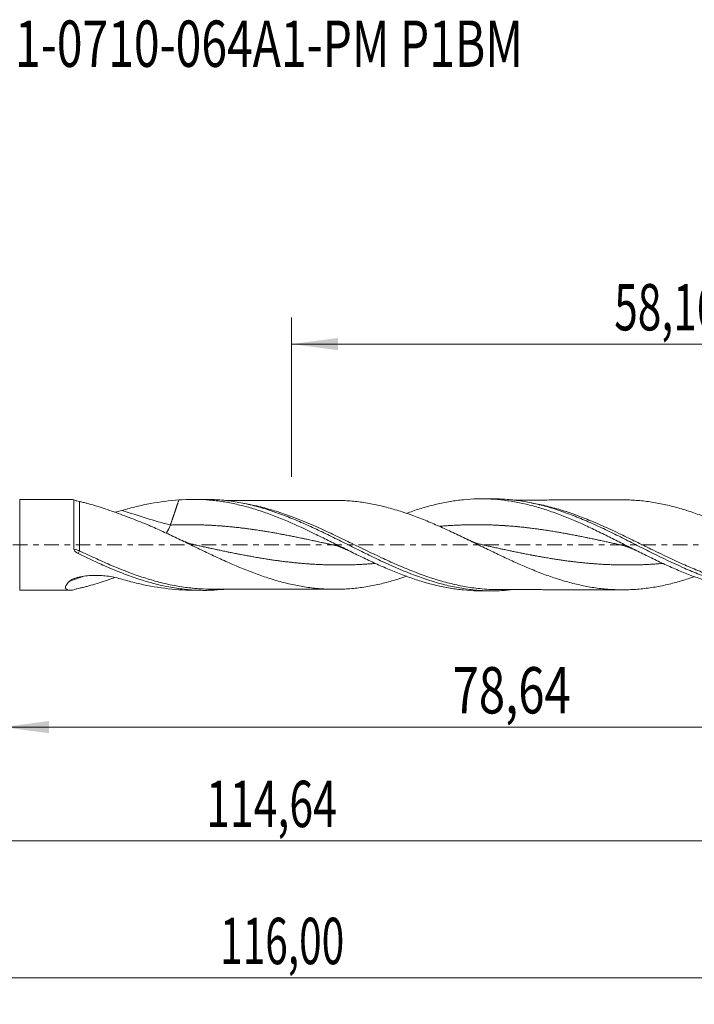
# Model space of a CAD drawing. Units: millimetres. Extents: x -51 to 97, y -35 to 40.
# Drawn here: x 1 to 52, y -35 to 40 of the extents above; entities that cross this region are included whole.
import ezdxf

# ---------------------------------------------------------------- set-up
doc = ezdxf.new("R2010")
doc.units = ezdxf.units.MM
doc.linetypes.add('CENTER', pattern=[47.5, 22, -8.5, 8.5, -8.5])
for name, color, linetype in [('1', 4, 'Continuous'), ('2', 7, 'Continuous'), ('SK2', 7, 'Continuous'), ('SK4', 2, 'CENTER'), ('SK6', 5, 'Continuous')]:
    doc.layers.add(name, color=color, linetype=linetype)
doc.styles.add('iso_b_vert', font='simplex.shx')
doc.dimstyles.get("Standard").update_dxf_attribs({"dimtxt": 0.18, "dimasz": 0.18, "dimexe": 0.18, "dimexo": 0.0625, "dimgap": 0.09, "dimtad": 1, "dimzin": 0, "dimdsep": 52, "dimtxsty": 'Standard', "dimcen": 0.09, "dimadec": 0, "dimazin": 0, "dimtfac": 1, "dimtdec": 4, "dimtofl": 0, "dimtmove": 0, "dimatfit": 3, "dimfxl": 1, "dimtolj": 1, "dimtzin": 0, "dimarcsym": 0})

# ---------------------------------------------------------------- blocks, each defined once
blk = doc.blocks.new('_U0')
at = {"layer": '2', "lineweight": 13}
for p, q in [((0, -1.5875), (0, -15.763398)), ((78.6414, -5.1375), (78.6414, -15.763398)), ((0, -13.763398), (78.6414, -13.763398))]:
    blk.add_line(p, q, dxfattribs=at)
at = {"layer": '2', "lineweight": 18}
for points in [[(0, -13.763398), (3.499998, -13.302615), (3.500002, -14.224182)], [(78.6414, -13.763398), (75.141402, -14.224182), (75.141398, -13.302615)]]:
    blk.add_solid(points, dxfattribs=at)
at = {"layer": '2', "lineweight": 13, "insert": (33.999135, -12.730765), "char_height": 3.5, "attachment_point": 7, "line_spacing_factor": 1.084337, "style": 'iso_b_vert'}
blk.add_mtext('\\W0.7495;78,64', dxfattribs=at)
blk = doc.blocks.new('_U1')
at = {"layer": 'SK2', "lineweight": 13}
for p, q in [((80, -1.5875), (80, -34.692985)), ((-36, -5.5875), (-36, -34.692985)), ((-36, -32.692985), (80, -32.692985))]:
    blk.add_line(p, q, dxfattribs=at)
at = {"layer": 'SK2', "lineweight": 18}
for points in [[(-36, -32.692985), (-32.500002, -32.232202), (-32.499998, -33.153769)], [(80, -32.692985), (76.500002, -33.153769), (76.499998, -32.232202)]]:
    blk.add_solid(points, dxfattribs=at)
at = {"layer": 'SK2', "lineweight": 13, "insert": (16.429835, -31.660352), "char_height": 3.5, "attachment_point": 7, "line_spacing_factor": 1.084337, "style": 'iso_b_vert'}
blk.add_mtext('\\W0.6440;116,00', dxfattribs=at)
blk = doc.blocks.new('_U2')
at = {"layer": 'SK2', "lineweight": 13}
for p, q in [((21.84, 5.1375), (21.84, 17.159119)), ((80, 1.5875), (80, 17.159119)), ((21.84, 15.159119), (80, 15.159119))]:
    blk.add_line(p, q, dxfattribs=at)
at = {"layer": 'SK2', "lineweight": 18}
for points in [[(21.84, 15.159119), (25.339998, 15.619903), (25.340002, 14.698335)], [(80, 15.159119), (76.500002, 14.698335), (76.499998, 15.619903)]]:
    blk.add_solid(points, dxfattribs=at)
at = {"layer": 'SK2', "lineweight": 13, "insert": (46.220135, 16.191753), "char_height": 3.5, "attachment_point": 7, "line_spacing_factor": 1.084337, "style": 'iso_b_vert'}
blk.add_mtext('\\W0.6713;58,16', dxfattribs=at)
blk = doc.blocks.new('_U4')
at = {"layer": 'SK2', "lineweight": 13}
for p, q in [((78.6414, -5.1375), (78.6414, -24.343428)), ((-36, -5.5875), (-36, -24.343428)), ((-36, -22.343428), (78.6414, -22.343428))]:
    blk.add_line(p, q, dxfattribs=at)
at = {"layer": 'SK2', "lineweight": 18}
for points in [[(-36, -22.343428), (-32.500002, -21.882645), (-32.499998, -22.804212)], [(78.6414, -22.343428), (75.141402, -22.804212), (75.141398, -21.882645)]]:
    blk.add_solid(points, dxfattribs=at)
at = {"layer": 'SK2', "lineweight": 13, "insert": (15.382001, -21.310795), "char_height": 3.5, "attachment_point": 7, "line_spacing_factor": 1.084337, "style": 'iso_b_vert'}
blk.add_mtext('\\W0.6775;114,64', dxfattribs=at)

msp = doc.modelspace()

# ---------------------------------------------------------------- linework, layer by layer
at = {"layer": '1', "lineweight": 18}
for p, q in [((5.136, 3.418), (1.288, 3.411)), ((15.252, 3.436), (14.396, 3.434)), ((37, 3.475), (36.156, 3.474)), ((1.288, -3.411), (5.136, -3.418)), ((14.396, -3.434), (15.252, -3.436)), ((36.156, -3.474), (37, -3.475))]:
    msp.add_line(p, q, dxfattribs=at)
at = {"layer": '1', "lineweight": 13}
msp.add_line((1.288, 3.411), (1.288, -3.411), dxfattribs=at)
for centre, major_axis, ratio, start_param, end_param in [((12.676, 67.93), (-44.366, 59.802), 0.762166, 2.312323, 2.369682), ((5.815, -0.497), (0.138, 0.266), 0.062059, 1.447699, 2.246291), ((11.529, -67.079), (44.366, 59.802), 0.762166, 0.856602, 0.874622)]:
    msp.add_ellipse(centre, major_axis=major_axis, ratio=ratio, start_param=start_param, end_param=end_param, dxfattribs=at)
at = {"layer": '1', "lineweight": 18}
for points, knots in [([(5.389, 3.4), (5.318, 3.409), (5.249, 3.415), (5.167, 3.417), (5.149, 3.418), (5.131, 3.418)], [0, 0, 0, 0, 0.769171, 0.769171, 1, 1, 1, 1]), ([(5.389, 3.4), (5.389, 3.389), (5.389, 3.372), (5.389, 3.327), (5.389, 3.272), (5.389, 3.197), (5.389, 3.111), (5.389, 3.063), (5.389, 2.904), (5.389, 2.78), (5.389, 2.569), (5.389, 2.494), (5.388, 2.335), (5.388, 2.252), (5.388, 1.994), (5.388, 1.81), (5.388, 1.515), (5.388, 1.413), (5.388, 1.207), (5.388, 1.102), (5.388, 0.784), (5.388, 0.566), (5.388, 0.119), (5.388, -0.104), (5.388, -0.326)], [0, 0, 0, 0, 0.0625, 0.0625, 0.125, 0.1875, 0.1875, 0.25, 0.25, 0.375, 0.375, 0.4375, 0.4375, 0.5, 0.5, 0.625, 0.625, 0.6875, 0.6875, 0.75, 0.75, 0.875, 0.875, 1, 1, 1, 1]), ([(5.389, 3.4), (5.429, 3.381), (5.468, 3.364), (5.545, 3.335), (5.581, 3.323), (5.687, 3.292), (5.753, 3.277), (5.816, 3.265)], [0, 0, 0, 0, 0.25, 0.25, 0.5, 0.5, 1, 1, 1, 1]), ([(5.816, 3.265), (5.903, 3.249), (5.993, 3.23), (6.18, 3.188), (6.276, 3.164), (6.569, 3.087), (6.77, 3.03), (7.179, 2.905), (7.388, 2.838), (7.812, 2.697), (8.027, 2.624), (8.462, 2.47), (8.682, 2.39), (9.123, 2.227), (9.345, 2.144), (9.791, 1.974), (10.015, 1.887), (10.464, 1.711), (10.69, 1.622), (10.916, 1.531)], [0, 0, 0, 0, 0.0625, 0.0625, 0.125, 0.125, 0.25, 0.25, 0.375, 0.375, 0.5, 0.5, 0.625, 0.625, 0.75, 0.75, 0.875, 0.875, 1, 1, 1, 1]), ([(9.03, 2.603), (9.384, 2.708), (9.74, 2.803), (10.456, 2.974), (10.816, 3.05), (11.893, 3.247), (12.609, 3.34), (13.323, 3.391)], [0, 0, 0, 0, 0.25, 0.25, 0.5, 0.5, 1, 1, 1, 1]), ([(13.323, 3.391), (13.665, 3.418), (14.007, 3.432), (14.69, 3.436), (15.031, 3.425), (15.715, 3.379), (16.058, 3.343), (16.741, 3.247), (17.083, 3.188), (17.765, 3.045), (18.107, 2.962), (18.792, 2.776), (19.133, 2.672), (19.816, 2.445), (20.157, 2.323), (20.84, 2.062), (21.183, 1.922), (22.208, 1.486), (22.889, 1.17), (23.915, 0.675), (24.257, 0.506), (24.94, 0.168), (25.281, -0.002), (25.963, -0.342), (26.306, -0.512), (26.989, -0.847), (27.33, -1.012), (28.012, -1.332), (28.353, -1.488), (29.036, -1.79), (29.378, -1.935), (30.06, -2.209), (30.401, -2.338), (30.913, -2.519), (31.083, -2.577), (31.425, -2.688), (31.596, -2.742), (32.45, -2.996), (33.13, -3.158), (33.984, -3.301), (34.155, -3.327), (34.497, -3.372), (34.667, -3.392), (35.178, -3.441), (35.519, -3.462), (35.958, -3.472), (36.057, -3.473), (36.156, -3.474)], [0, 0, 0, 0, 0.044865, 0.044865, 0.089731, 0.089731, 0.134596, 0.134596, 0.179461, 0.179461, 0.224326, 0.224326, 0.269192, 0.269192, 0.314057, 0.314057, 0.358922, 0.358922, 0.448653, 0.448653, 0.493518, 0.493518, 0.538383, 0.538383, 0.583249, 0.583249, 0.628114, 0.628114, 0.672979, 0.672979, 0.717844, 0.717844, 0.76271, 0.76271, 0.785142, 0.785142, 0.807575, 0.807575, 0.897305, 0.897305, 0.919738, 0.919738, 0.942171, 0.942171, 0.987036, 0.987036, 1, 1, 1, 1]), ([(15.238, 3.436), (15.492, 3.437), (15.745, 3.43), (16.379, 3.398), (16.76, 3.362), (17.522, 3.262), (17.903, 3.196), (18.666, 3.036), (19.047, 2.943), (19.808, 2.729), (20.189, 2.609), (20.953, 2.346), (21.333, 2.203), (22.094, 1.899), (22.475, 1.738), (23.237, 1.401), (23.619, 1.224), (24.38, 0.863), (24.76, 0.678), (25.522, 0.302), (25.904, 0.111), (26.665, -0.269), (27.045, -0.459), (27.806, -0.832), (28.187, -1.017), (29.331, -1.554), (30.089, -1.889), (31.614, -2.483), (32.373, -2.738), (33.516, -3.043), (33.897, -3.132), (34.657, -3.279), (35.037, -3.338), (35.798, -3.426), (36.179, -3.454), (36.94, -3.48), (37.32, -3.477), (38.004, -3.444), (38.309, -3.419), (38.614, -3.384)], [0, 0, 0, 0, 0.032447, 0.032447, 0.081311, 0.081311, 0.130176, 0.130176, 0.17904, 0.17904, 0.227904, 0.227904, 0.276768, 0.276768, 0.325632, 0.325632, 0.374496, 0.374496, 0.42336, 0.42336, 0.472224, 0.472224, 0.521088, 0.521088, 0.569952, 0.569952, 0.667681, 0.667681, 0.765409, 0.765409, 0.814273, 0.814273, 0.863137, 0.863137, 0.912001, 0.912001, 0.960865, 0.960865, 1, 1, 1, 1]), ([(25.052, 3.356), (25.039, 3.356), (24.89, 3.356), (24.668, 3.357), (24.375, 3.357), (24.111, 3.357), (23.796, 3.356), (23.46, 3.354), (23.142, 3.354), (22.786, 3.353), (22.307, 3.351), (21.726, 3.351), (21.151, 3.351), (20.651, 3.351), (20.129, 3.347), (19.524, 3.347), (18.874, 3.346), (18.277, 3.345), (17.872, 3.345), (17.604, 3.344), (17.391, 3.343), (17.13, 3.342), (16.937, 3.342), (16.843, 3.342)], [0, 0, 0, 0, 0.004745, 0.054388, 0.080907, 0.111935, 0.15105, 0.19577, 0.234948, 0.267238, 0.325615, 0.410123, 0.479539, 0.535501, 0.592856, 0.670139, 0.756709, 0.830379, 0.888214, 0.904506, 0.929392, 0.965707, 1, 1, 1, 1]), ([(52.263, -2.41), (52.2, -2.432), (52.138, -2.453), (51.9, -2.533), (51.724, -2.589), (51.372, -2.697), (51.196, -2.749), (50.668, -2.896), (50.315, -2.984), (49.786, -3.097), (49.61, -3.131), (49.258, -3.193), (49.082, -3.222), (48.555, -3.298), (48.203, -3.338), (47.673, -3.375), (47.497, -3.383), (47.144, -3.393), (46.968, -3.396), (46.44, -3.393), (46.088, -3.379), (45.559, -3.338), (45.383, -3.321), (45.03, -3.28), (44.853, -3.256), (44.501, -3.203), (44.325, -3.173), (43.974, -3.107), (43.799, -3.07), (43.275, -2.955), (42.926, -2.867), (42.402, -2.72), (42.228, -2.668), (41.879, -2.558), (41.705, -2.501), (41.355, -2.381), (41.18, -2.319), (40.83, -2.191), (40.654, -2.124), (40.303, -1.986), (40.127, -1.916), (39.773, -1.772), (39.597, -1.698), (39.069, -1.472), (38.719, -1.315), (38.021, -0.992), (37.672, -0.828), (36.976, -0.494), (36.628, -0.325), (36.104, -0.07), (35.93, 0.015), (35.58, 0.185), (35.405, 0.271), (35.054, 0.441), (34.879, 0.526), (34.526, 0.694), (34.349, 0.779), (33.82, 1.028), (33.467, 1.191), (32.939, 1.426), (32.763, 1.503), (32.411, 1.654), (32.235, 1.729), (31.882, 1.874), (31.705, 1.944), (31.352, 2.081), (31.175, 2.148), (30.646, 2.341), (30.294, 2.463), (29.765, 2.628), (29.589, 2.681), (29.235, 2.779), (29.058, 2.826), (28.529, 2.959), (28.177, 3.037), (27.476, 3.169), (27.126, 3.221), (26.603, 3.281), (26.428, 3.298), (26.079, 3.325), (25.904, 3.335), (25.51, 3.352), (25.291, 3.356), (25.071, 3.356)], [0, 0, 0, 0, 0.006859, 0.006859, 0.026236, 0.026236, 0.045613, 0.045613, 0.084367, 0.084367, 0.103744, 0.103744, 0.12312, 0.12312, 0.161874, 0.161874, 0.181251, 0.181251, 0.200628, 0.200628, 0.239382, 0.239382, 0.258758, 0.258758, 0.278135, 0.278135, 0.297512, 0.297512, 0.316889, 0.316889, 0.355643, 0.355643, 0.37502, 0.37502, 0.394397, 0.394397, 0.413773, 0.413773, 0.43315, 0.43315, 0.452527, 0.452527, 0.471904, 0.471904, 0.510658, 0.510658, 0.549411, 0.549411, 0.588165, 0.588165, 0.607542, 0.607542, 0.626919, 0.626919, 0.646296, 0.646296, 0.665673, 0.665673, 0.704426, 0.704426, 0.723803, 0.723803, 0.74318, 0.74318, 0.762557, 0.762557, 0.781934, 0.781934, 0.820688, 0.820688, 0.840064, 0.840064, 0.859441, 0.859441, 0.898195, 0.898195, 0.936949, 0.936949, 0.956326, 0.956326, 0.975703, 0.975703, 1, 1, 1, 1]), ([(30.535, 2.384), (30.604, 2.409), (30.673, 2.434), (30.913, 2.519), (31.084, 2.577), (31.426, 2.689), (31.597, 2.742), (32.45, 2.996), (33.131, 3.158), (33.985, 3.301), (34.156, 3.327), (34.497, 3.372), (34.668, 3.392), (35.179, 3.441), (35.52, 3.462), (36.201, 3.478), (36.543, 3.473), (37.226, 3.438), (37.567, 3.408), (38.248, 3.324), (38.589, 3.27), (39.271, 3.137), (39.613, 3.059), (40.295, 2.882), (40.635, 2.782), (41.316, 2.563), (41.658, 2.444), (42.682, 2.061), (43.361, 1.772), (44.384, 1.305), (44.726, 1.144), (45.407, 0.814), (45.747, 0.646), (46.258, 0.392), (46.429, 0.306), (46.77, 0.135), (46.94, 0.049), (47.452, -0.21), (47.792, -0.381), (48.473, -0.721), (48.813, -0.888), (49.325, -1.135), (49.495, -1.216), (49.836, -1.376), (50.007, -1.455), (50.517, -1.687), (50.857, -1.837), (51.538, -2.121), (51.879, -2.256), (52.902, -2.636), (53.581, -2.855), (54.603, -3.117), (54.944, -3.193), (55.625, -3.322), (55.965, -3.375), (56.645, -3.456), (56.986, -3.484), (57.523, -3.508), (57.72, -3.512), (57.917, -3.513)], [0, 0, 0, 0, 0.00758, 0.00758, 0.02625, 0.02625, 0.04492, 0.04492, 0.1196, 0.1196, 0.138269, 0.138269, 0.156939, 0.156939, 0.194279, 0.194279, 0.231619, 0.231619, 0.268959, 0.268959, 0.306299, 0.306299, 0.343639, 0.343639, 0.380979, 0.380979, 0.418318, 0.418318, 0.492998, 0.492998, 0.530338, 0.530338, 0.567678, 0.567678, 0.586348, 0.586348, 0.605018, 0.605018, 0.642358, 0.642358, 0.679697, 0.679697, 0.698367, 0.698367, 0.717037, 0.717037, 0.754377, 0.754377, 0.791717, 0.791717, 0.866397, 0.866397, 0.903737, 0.903737, 0.941077, 0.941077, 0.978416, 0.978416, 1, 1, 1, 1]), ([(36.991, 3.475), (37.228, 3.476), (37.464, 3.47), (38.08, 3.44), (38.461, 3.406), (39.223, 3.306), (39.602, 3.241), (40.362, 3.083), (40.742, 2.99), (41.504, 2.776), (41.884, 2.656), (42.644, 2.394), (43.023, 2.251), (43.784, 1.946), (44.165, 1.784), (44.925, 1.445), (45.304, 1.268), (46.064, 0.904), (46.445, 0.717), (47.205, 0.338), (47.584, 0.147), (48.343, -0.237), (48.724, -0.429), (49.865, -0.996), (50.622, -1.362), (51.763, -1.868), (52.143, -2.028), (52.902, -2.33), (53.281, -2.471), (54.041, -2.73), (54.421, -2.848), (55.18, -3.056), (55.559, -3.147), (56.318, -3.3), (56.699, -3.363), (57.458, -3.456), (57.837, -3.487), (58.596, -3.518), (58.976, -3.518), (59.735, -3.486), (60.114, -3.454), (60.52, -3.403), (60.547, -3.399), (60.574, -3.396)], [0, 0, 0, 0, 0.030058, 0.030058, 0.078384, 0.078384, 0.126709, 0.126709, 0.175035, 0.175035, 0.22336, 0.22336, 0.271686, 0.271686, 0.320011, 0.320011, 0.368337, 0.368337, 0.416662, 0.416662, 0.464988, 0.464988, 0.513314, 0.513314, 0.609965, 0.609965, 0.65829, 0.65829, 0.706616, 0.706616, 0.754941, 0.754941, 0.803267, 0.803267, 0.851592, 0.851592, 0.899918, 0.899918, 0.948243, 0.948243, 0.996569, 0.996569, 1, 1, 1, 1]), ([(46.785, 3.395), (46.777, 3.395), (46.632, 3.394), (46.415, 3.394), (46.123, 3.394), (45.86, 3.394), (45.548, 3.394), (45.213, 3.394), (44.897, 3.393), (44.543, 3.392), (44.065, 3.391), (43.486, 3.389), (42.912, 3.389), (42.41, 3.389), (41.887, 3.388), (41.285, 3.386), (40.642, 3.384), (40.053, 3.383), (39.652, 3.383), (39.382, 3.383), (39.169, 3.383), (38.909, 3.382), (38.718, 3.382), (38.627, 3.382)], [0, 0, 0, 0, 0.003127, 0.053157, 0.07975, 0.110722, 0.149764, 0.194489, 0.233745, 0.266128, 0.32447, 0.409527, 0.479061, 0.535456, 0.594225, 0.671414, 0.756967, 0.830387, 0.888166, 0.904425, 0.929659, 0.966618, 1, 1, 1, 1]), ([(46.801, 3.395), (46.812, 3.395), (46.822, 3.395), (47.009, 3.395), (47.185, 3.392), (47.537, 3.382), (47.713, 3.372), (48.24, 3.334), (48.59, 3.294), (49.117, 3.216), (49.293, 3.188), (49.644, 3.125), (49.82, 3.09), (50.348, 2.977), (50.698, 2.888), (51.225, 2.74), (51.4, 2.689), (51.751, 2.581), (51.926, 2.524), (52.278, 2.406), (52.454, 2.343), (52.805, 2.215), (52.981, 2.148), (53.332, 2.011), (53.507, 1.941), (53.858, 1.797), (54.033, 1.724), (54.56, 1.497), (54.912, 1.339), (55.614, 1.014), (55.965, 0.848), (56.491, 0.594), (56.666, 0.508), (57.017, 0.337), (57.193, 0.25), (57.544, 0.077), (57.72, -0.01), (58.071, -0.183), (58.246, -0.27), (58.772, -0.527), (59.122, -0.698), (59.648, -0.95), (59.823, -1.033), (60.175, -1.198), (60.35, -1.279), (60.876, -1.518), (61.226, -1.671), (61.752, -1.891), (61.927, -1.964), (62.277, -2.104), (62.453, -2.172), (62.979, -2.37), (63.33, -2.492), (64.03, -2.718), (64.38, -2.822), (65.082, -3.006), (65.433, -3.088), (66.133, -3.224), (66.483, -3.28), (67.009, -3.345), (67.184, -3.364), (67.534, -3.396), (67.71, -3.409), (68.235, -3.436), (68.585, -3.44), (69.11, -3.426), (69.285, -3.418), (69.635, -3.397), (69.81, -3.383), (70.16, -3.349), (70.335, -3.328), (70.686, -3.281), (70.861, -3.254), (71.385, -3.165), (71.735, -3.091), (72.434, -2.922), (72.785, -2.827), (73.438, -2.629), (73.74, -2.53), (74.041, -2.423)], [0, 0, 0, 0, 0.001159, 0.001159, 0.020468, 0.020468, 0.039777, 0.039777, 0.078396, 0.078396, 0.097706, 0.097706, 0.117015, 0.117015, 0.155634, 0.155634, 0.174944, 0.174944, 0.194253, 0.194253, 0.213563, 0.213563, 0.232872, 0.232872, 0.252182, 0.252182, 0.271491, 0.271491, 0.31011, 0.31011, 0.348729, 0.348729, 0.368039, 0.368039, 0.387348, 0.387348, 0.406658, 0.406658, 0.425967, 0.425967, 0.464586, 0.464586, 0.483896, 0.483896, 0.503205, 0.503205, 0.541824, 0.541824, 0.561134, 0.561134, 0.580443, 0.580443, 0.619062, 0.619062, 0.657681, 0.657681, 0.6963, 0.6963, 0.734919, 0.734919, 0.754229, 0.754229, 0.773538, 0.773538, 0.812157, 0.812157, 0.831467, 0.831467, 0.850776, 0.850776, 0.870086, 0.870086, 0.889395, 0.889395, 0.928014, 0.928014, 0.966633, 0.966633, 1, 1, 1, 1]), ([(10.916, 1.531), (11.27, 1.381), (11.622, 1.224), (12.327, 0.903), (12.678, 0.738), (13.383, 0.403), (13.737, 0.233), (14.266, -0.022), (14.442, -0.107), (14.794, -0.277), (14.97, -0.361), (15.498, -0.614), (15.851, -0.781), (16.381, -1.026), (16.557, -1.107), (16.91, -1.266), (17.086, -1.345), (17.438, -1.5), (17.614, -1.576), (17.966, -1.724), (18.142, -1.797), (18.671, -2.009), (19.024, -2.144), (19.73, -2.395), (20.082, -2.511), (20.61, -2.673), (20.786, -2.724), (21.138, -2.821), (21.315, -2.866), (21.845, -2.993), (22.197, -3.066), (22.725, -3.159), (22.901, -3.188), (23.253, -3.238), (23.43, -3.259), (23.782, -3.297), (23.958, -3.313), (24.312, -3.337), (24.488, -3.345), (25.017, -3.36), (25.369, -3.357), (25.897, -3.335), (26.073, -3.325), (26.425, -3.299), (26.602, -3.282), (27.131, -3.221), (27.483, -3.168), (28.187, -3.035), (28.539, -2.956), (29.068, -2.823), (29.244, -2.777), (29.597, -2.678), (29.773, -2.626), (30.147, -2.509), (30.345, -2.443), (30.543, -2.375)], [0, 0, 0, 0, 0.053871, 0.053871, 0.107741, 0.107741, 0.161612, 0.161612, 0.188547, 0.188547, 0.215482, 0.215482, 0.269353, 0.269353, 0.296288, 0.296288, 0.323223, 0.323223, 0.350159, 0.350159, 0.377094, 0.377094, 0.430965, 0.430965, 0.484835, 0.484835, 0.51177, 0.51177, 0.538706, 0.538706, 0.592576, 0.592576, 0.619511, 0.619511, 0.646447, 0.646447, 0.673382, 0.673382, 0.700317, 0.700317, 0.754188, 0.754188, 0.781123, 0.781123, 0.808058, 0.808058, 0.861929, 0.861929, 0.9158, 0.9158, 0.942735, 0.942735, 0.96967, 0.96967, 1, 1, 1, 1]), ([(12.372, 0.874), (12.389, 0.898), (12.405, 0.923), (12.52, 1.105), (12.608, 1.292), (12.676, 1.491)], [0, 0, 0, 0, 0.141528, 0.141528, 1, 1, 1, 1]), ([(14.572, -0.008), (14.478, 0.013), (14.28, 0.062), (13.97, 0.159), (13.656, 0.278), (13.447, 0.374), (13.352, 0.421)], [0, 0, 0, 0, 0.220856, 0.473333, 0.757662, 1, 1, 1, 1]), ([(24.895, 0.007), (24.989, -0.013), (25.19, -0.063), (25.512, -0.165), (25.853, -0.295), (26.086, -0.404), (26.197, -0.46)], [0, 0, 0, 0, 0.214186, 0.461607, 0.74253, 1, 1, 1, 1]), ([(36.321, -0.008), (36.231, 0.012), (36.038, 0.06), (35.73, 0.156), (35.408, 0.277), (35.189, 0.377), (35.084, 0.428)], [0, 0, 0, 0, 0.215289, 0.463106, 0.743639, 1, 1, 1, 1]), ([(5.388, -0.326), (5.388, -0.368), (5.406, -0.406), (5.452, -0.472), (5.481, -0.501), (5.542, -0.553), (5.575, -0.577), (5.644, -0.62), (5.679, -0.639), (5.716, -0.657)], [0, 0, 0, 0, 0.25, 0.25, 0.5, 0.5, 0.75, 0.75, 1, 1, 1, 1]), ([(5.716, -0.657), (6.098, -0.842), (6.481, -1.025), (7.244, -1.378), (7.625, -1.55), (8.389, -1.877), (8.771, -2.033), (9.532, -2.325), (9.911, -2.46), (11.047, -2.831), (11.803, -3.032), (12.757, -3.212), (12.948, -3.245), (13.33, -3.302), (13.52, -3.327), (14.092, -3.391), (14.472, -3.418), (15.235, -3.441), (15.617, -3.437), (16.319, -3.401), (16.64, -3.373), (16.96, -3.335)], [0, 0, 0, 0, 0.101605, 0.101605, 0.203211, 0.203211, 0.304816, 0.304816, 0.406422, 0.406422, 0.609632, 0.609632, 0.660435, 0.660435, 0.711238, 0.711238, 0.812843, 0.812843, 0.914449, 0.914449, 1, 1, 1, 1]), ([(5.389, -3.4), (5.318, -3.409), (5.249, -3.415), (5.123, -3.419), (5.065, -3.417), (4.96, -3.406), (4.914, -3.396), (4.836, -3.365), (4.806, -3.345), (4.775, -3.306), (4.767, -3.291), (4.756, -3.259), (4.754, -3.242), (4.753, -3.186), (4.763, -3.145), (4.794, -3.076), (4.806, -3.051), (4.836, -3.001), (4.853, -2.975), (4.909, -2.896), (4.955, -2.84), (5.007, -2.783)], [0, 0, 0, 0, 0.125, 0.125, 0.25, 0.25, 0.375, 0.375, 0.5, 0.5, 0.5625, 0.5625, 0.625, 0.625, 0.75, 0.75, 0.8125, 0.8125, 0.875, 0.875, 1, 1, 1, 1]), ([(5.007, -2.783), (5.028, -2.76), (5.054, -2.737), (5.111, -2.695), (5.142, -2.675), (5.243, -2.617), (5.318, -2.584), (5.473, -2.524), (5.555, -2.498), (5.722, -2.451), (5.807, -2.43), (6.064, -2.377), (6.239, -2.351), (6.596, -2.315), (6.775, -2.306), (7.13, -2.301), (7.308, -2.307), (7.662, -2.331), (7.839, -2.35), (8.368, -2.428), (8.706, -2.506), (9.03, -2.603)], [0, 0, 0, 0, 0.03125, 0.03125, 0.0625, 0.0625, 0.125, 0.125, 0.1875, 0.1875, 0.25, 0.25, 0.375, 0.375, 0.5, 0.5, 0.625, 0.625, 0.75, 0.75, 1, 1, 1, 1]), ([(8.452, -2.473), (8.386, -2.497), (8.32, -2.52), (8.037, -2.62), (7.822, -2.694), (7.396, -2.836), (7.184, -2.904), (6.772, -3.029), (6.571, -3.087), (6.279, -3.163), (6.183, -3.187), (5.995, -3.23), (5.904, -3.249), (5.816, -3.265)], [0, 0, 0, 0, 0.07063, 0.07063, 0.302972, 0.302972, 0.535315, 0.535315, 0.767657, 0.767657, 0.883829, 0.883829, 1, 1, 1, 1]), ([(9.03, -2.603), (9.384, -2.708), (9.74, -2.803), (10.456, -2.974), (10.816, -3.05), (11.893, -3.247), (12.609, -3.34), (13.323, -3.391)], [0, 0, 0, 0, 0.25, 0.25, 0.5, 0.5, 1, 1, 1, 1]), ([(5.816, -3.265), (5.753, -3.277), (5.688, -3.292), (5.581, -3.323), (5.544, -3.335), (5.468, -3.364), (5.429, -3.381), (5.389, -3.4)], [0, 0, 0, 0, 0.5, 0.5, 0.75, 0.75, 1, 1, 1, 1]), ([(13.323, -3.391), (13.665, -3.418), (14.007, -3.432), (14.364, -3.434), (14.381, -3.434), (14.397, -3.434)], [0, 0, 0, 0, 0.955108, 0.955108, 1, 1, 1, 1]), ([(15.755, -3.34), (15.493, -3.34), (15.23, -3.333), (14.776, -3.308), (14.584, -3.293), (14.376, -3.274), (14.36, -3.272), (14.343, -3.27)], [0, 0, 0, 0, 0.55924, 0.55924, 0.965096, 0.965096, 1, 1, 1, 1]), ([(15.734, -3.34), (15.936, -3.341), (16.303, -3.341), (16.778, -3.342), (17.146, -3.343), (17.468, -3.344), (17.857, -3.345), (18.302, -3.345), (18.755, -3.346), (19.169, -3.346), (19.544, -3.347), (19.912, -3.348), (20.319, -3.348), (20.779, -3.351), (21.246, -3.351), (21.663, -3.351), (22.088, -3.351), (22.552, -3.352), (23.01, -3.354), (23.395, -3.354), (23.702, -3.355), (23.998, -3.357), (24.36, -3.357), (24.724, -3.356), (24.981, -3.356), (25.071, -3.356)], [0, 0, 0, 0, 0.064827, 0.118048, 0.152401, 0.18329, 0.221304, 0.277484, 0.326377, 0.366694, 0.410588, 0.446733, 0.48495, 0.541309, 0.594578, 0.635035, 0.675393, 0.73099, 0.784311, 0.822371, 0.854855, 0.882924, 0.917545, 0.971134, 1, 1, 1, 1]), ([(37.483, -3.379), (37.691, -3.379), (38.066, -3.38), (38.545, -3.382), (38.909, -3.382), (39.223, -3.383), (39.607, -3.383), (40.053, -3.383), (40.509, -3.384), (40.929, -3.385), (41.309, -3.386), (41.679, -3.387), (42.084, -3.389), (42.54, -3.389), (43.005, -3.389), (43.419, -3.389), (43.84, -3.389), (44.302, -3.392), (44.757, -3.392), (45.142, -3.394), (45.45, -3.394), (45.748, -3.394), (46.11, -3.394), (46.47, -3.394), (46.722, -3.395), (46.808, -3.395)], [0, 0, 0, 0, 0.067033, 0.120654, 0.154207, 0.18405, 0.221583, 0.277924, 0.327299, 0.368332, 0.413074, 0.449484, 0.487403, 0.543338, 0.596416, 0.636755, 0.676742, 0.731891, 0.785089, 0.823238, 0.855894, 0.884179, 0.918903, 0.972534, 1, 1, 1, 1])]:
    msp.add_open_spline(points, degree=3, knots=knots, dxfattribs=at)
at = {"layer": '1', "lineweight": 13}
for points, knots in [([(5.816, -0.456), (5.816, -0.35), (5.816, -0.245), (5.816, -0.033), (5.816, 0.073), (5.816, 0.389), (5.816, 0.596), (5.816, 0.901), (5.816, 1.002), (5.816, 1.202), (5.816, 1.3), (5.816, 1.586), (5.816, 1.767), (5.816, 2.024), (5.816, 2.107), (5.816, 2.266), (5.816, 2.342), (5.816, 2.558), (5.816, 2.687), (5.816, 2.858), (5.816, 2.911), (5.816, 3.007), (5.816, 3.05), (5.816, 3.128), (5.816, 3.162), (5.816, 3.221), (5.816, 3.246), (5.816, 3.265)], [0, 0, 0, 0, 0.0625, 0.0625, 0.125, 0.125, 0.25, 0.25, 0.3125, 0.3125, 0.375, 0.375, 0.5, 0.5, 0.5625, 0.5625, 0.625, 0.625, 0.75, 0.75, 0.8125, 0.8125, 0.875, 0.875, 0.9375, 0.9375, 1, 1, 1, 1]), ([(36.06, -3.306), (35.863, -3.286), (35.666, -3.262), (35.089, -3.18), (34.705, -3.111), (33.945, -2.947), (33.566, -2.851), (32.431, -2.528), (31.677, -2.264), (30.728, -1.888), (30.538, -1.811), (30.157, -1.652), (29.965, -1.57), (29.392, -1.319), (29.012, -1.146), (27.875, -0.617), (27.121, -0.248), (25.984, 0.303), (25.604, 0.486), (25.032, 0.758), (24.84, 0.848), (24.459, 1.026), (24.268, 1.114), (23.317, 1.544), (22.562, 1.862), (21.427, 2.284), (21.048, 2.415), (20.478, 2.594), (20.287, 2.651), (19.905, 2.76), (19.714, 2.811), (19.091, 2.966), (18.663, 3.057), (18.235, 3.129)], [0, 0, 0, 0, 0.033104, 0.033104, 0.097014, 0.097014, 0.160924, 0.160924, 0.288744, 0.288744, 0.320699, 0.320699, 0.352654, 0.352654, 0.416564, 0.416564, 0.544384, 0.544384, 0.608293, 0.608293, 0.640248, 0.640248, 0.672203, 0.672203, 0.800023, 0.800023, 0.863933, 0.863933, 0.895888, 0.895888, 0.927843, 0.927843, 1, 1, 1, 1]), ([(57.857, -3.35), (57.218, -3.287), (56.584, -3.181), (55.196, -2.867), (54.442, -2.642), (53.49, -2.304), (53.299, -2.234), (52.918, -2.089), (52.728, -2.014), (52.16, -1.783), (51.783, -1.621), (50.651, -1.117), (49.898, -0.756), (48.758, -0.2), (48.376, -0.011), (47.615, 0.362), (47.237, 0.546), (46.104, 1.089), (45.351, 1.436), (44.214, 1.912), (43.834, 2.063), (43.07, 2.346), (42.689, 2.478), (41.925, 2.717), (41.543, 2.824), (40.78, 3.012), (40.399, 3.093), (39.988, 3.164), (39.96, 3.169), (39.932, 3.174)], [0, 0, 0, 0, 0.106753, 0.106753, 0.233688, 0.233688, 0.265422, 0.265422, 0.297156, 0.297156, 0.360624, 0.360624, 0.487559, 0.487559, 0.551027, 0.551027, 0.614495, 0.614495, 0.741431, 0.741431, 0.804898, 0.804898, 0.868366, 0.868366, 0.931834, 0.931834, 0.995302, 0.995302, 1, 1, 1, 1]), ([(24.912, 0.004), (24.853, 0.017), (24.73, 0.044), (24.511, 0.092), (24.32, 0.134), (24.128, 0.175), (23.969, 0.21), (23.746, 0.259), (23.554, 0.3), (23.363, 0.341), (23.203, 0.375), (22.98, 0.423), (22.789, 0.463), (22.597, 0.503), (22.438, 0.536), (22.214, 0.581), (22.023, 0.62), (21.832, 0.658), (21.672, 0.69), (21.449, 0.733), (21.257, 0.77), (21.066, 0.806), (20.906, 0.835), (20.683, 0.876), (20.492, 0.91), (20.3, 0.943), (20.141, 0.97), (19.917, 1.008), (19.726, 1.039), (19.535, 1.069), (19.375, 1.094), (19.152, 1.127), (18.96, 1.155), (18.769, 1.182), (18.61, 1.204), (18.386, 1.233), (18.195, 1.257), (18.003, 1.28), (17.844, 1.299), (17.621, 1.324), (17.429, 1.344), (17.238, 1.363), (17.078, 1.379), (16.855, 1.399), (16.664, 1.415), (16.472, 1.43), (16.313, 1.441), (16.089, 1.456), (15.898, 1.468), (15.707, 1.478), (15.547, 1.486), (15.324, 1.496), (15.132, 1.503), (14.941, 1.509), (14.781, 1.513), (14.558, 1.517), (14.367, 1.52), (14.175, 1.521), (14.016, 1.521), (13.785, 1.52), (13.593, 1.518), (13.442, 1.515), (13.29, 1.512), (13.035, 1.505), (12.804, 1.497), (12.676, 1.491)], [0, 0, 0, 0, 0.014484, 0.030127, 0.053592, 0.061413, 0.077056, 0.092699, 0.116164, 0.123986, 0.139629, 0.155272, 0.178737, 0.186558, 0.202201, 0.217844, 0.241309, 0.249131, 0.264774, 0.280417, 0.303882, 0.311703, 0.327346, 0.342989, 0.366454, 0.374276, 0.389919, 0.405562, 0.429026, 0.436848, 0.452491, 0.468134, 0.491599, 0.49942, 0.515064, 0.530707, 0.554171, 0.561993, 0.577636, 0.593279, 0.616744, 0.624565, 0.640208, 0.655852, 0.679316, 0.687138, 0.702781, 0.718424, 0.741889, 0.74971, 0.765353, 0.780996, 0.804461, 0.812283, 0.827926, 0.843569, 0.867034, 0.874855, 0.890498, 0.906141, 0.931561, 0.937428, 0.943294, 0.968714, 1, 1, 1, 1]), ([(46.667, 0.003), (46.598, 0.018), (46.497, 0.04), (46.332, 0.076), (46.172, 0.111), (45.949, 0.16), (45.757, 0.202), (45.566, 0.244), (45.406, 0.278), (45.183, 0.326), (44.992, 0.367), (44.8, 0.408), (44.641, 0.441), (44.417, 0.488), (44.226, 0.528), (44.035, 0.567), (43.875, 0.599), (43.652, 0.644), (43.46, 0.682), (43.269, 0.719), (43.11, 0.75), (42.886, 0.792), (42.695, 0.828), (42.503, 0.863), (42.344, 0.892), (42.121, 0.931), (41.929, 0.964), (41.738, 0.996), (41.578, 1.022), (41.355, 1.058), (41.164, 1.088), (40.972, 1.117), (40.813, 1.14), (40.589, 1.172), (40.398, 1.199), (40.207, 1.224), (40.047, 1.245), (39.824, 1.272), (39.632, 1.295), (39.441, 1.316), (39.281, 1.334), (39.058, 1.356), (38.867, 1.375), (38.675, 1.392), (38.516, 1.406), (38.292, 1.424), (38.101, 1.438), (37.91, 1.452), (37.75, 1.462), (37.527, 1.475), (37.335, 1.484), (37.144, 1.493), (36.985, 1.499), (36.761, 1.507), (36.57, 1.512), (36.378, 1.516), (36.219, 1.519), (35.996, 1.521), (35.804, 1.521), (35.613, 1.521), (35.453, 1.519), (35.23, 1.516), (35.039, 1.512), (34.847, 1.507), (34.688, 1.502), (34.464, 1.493), (34.273, 1.484), (34.082, 1.475), (33.922, 1.466), (33.699, 1.452), (33.507, 1.439), (33.316, 1.424), (33.18, 1.414), (33.076, 1.405), (33.036, 1.401)], [0, 0, 0, 0, 0.015247, 0.022268, 0.03631, 0.050352, 0.071415, 0.078436, 0.092478, 0.10652, 0.127583, 0.134604, 0.148646, 0.162689, 0.183752, 0.190773, 0.204815, 0.218857, 0.23992, 0.246941, 0.260983, 0.275025, 0.296088, 0.303109, 0.317151, 0.331193, 0.352256, 0.359277, 0.373319, 0.387361, 0.408424, 0.415445, 0.429487, 0.443529, 0.464592, 0.471613, 0.485655, 0.499697, 0.52076, 0.527781, 0.541823, 0.555865, 0.576928, 0.583949, 0.597991, 0.612033, 0.633096, 0.640117, 0.654159, 0.668202, 0.689265, 0.696286, 0.710328, 0.72437, 0.745433, 0.752454, 0.766496, 0.780538, 0.801601, 0.808622, 0.822664, 0.836706, 0.857769, 0.86479, 0.878832, 0.892874, 0.913937, 0.920958, 0.935, 0.949042, 0.970105, 0.977126, 0.991168, 1, 1, 1, 1]), ([(5.816, -0.456), (5.742, -0.431), (5.669, -0.408), (5.526, -0.365), (5.456, -0.345), (5.388, -0.326)], [0, 0, 0, 0, 0.5, 0.5, 1, 1, 1, 1]), ([(14.343, -3.27), (14.168, -3.253), (13.994, -3.233), (13.437, -3.159), (13.055, -3.093), (12.481, -2.974), (12.289, -2.93), (11.907, -2.837), (11.716, -2.788), (11.144, -2.63), (10.765, -2.512), (9.628, -2.128), (8.872, -1.831), (7.92, -1.422), (7.729, -1.339), (7.347, -1.168), (7.155, -1.081), (6.58, -0.817), (6.198, -0.637), (5.816, -0.456)], [0, 0, 0, 0, 0.061285, 0.061285, 0.195387, 0.195387, 0.262438, 0.262438, 0.329489, 0.329489, 0.463591, 0.463591, 0.731796, 0.731796, 0.798847, 0.798847, 0.865898, 0.865898, 1, 1, 1, 1]), ([(28.152, -1.404), (28.098, -1.409), (27.948, -1.421), (27.766, -1.435), (27.575, -1.448), (27.416, -1.459), (27.192, -1.472), (27.001, -1.482), (26.809, -1.491), (26.65, -1.498), (26.427, -1.506), (26.235, -1.511), (26.044, -1.516), (25.884, -1.519), (25.661, -1.521), (25.47, -1.522), (25.278, -1.522), (25.119, -1.521), (24.895, -1.518), (24.704, -1.514), (24.513, -1.509), (24.353, -1.504), (24.13, -1.496), (23.938, -1.488), (23.747, -1.478), (23.587, -1.47), (23.364, -1.456), (23.173, -1.443), (22.981, -1.429), (22.822, -1.417), (22.599, -1.398), (22.407, -1.381), (22.216, -1.363), (22.056, -1.347), (21.833, -1.324), (21.641, -1.302), (21.45, -1.28), (21.291, -1.261), (21.067, -1.232), (20.876, -1.207), (20.684, -1.181), (20.525, -1.159), (20.302, -1.126), (20.11, -1.098), (19.919, -1.068), (19.759, -1.043), (19.536, -1.006), (19.345, -0.974), (19.153, -0.942), (18.994, -0.914), (18.77, -0.874), (18.579, -0.839), (18.388, -0.804), (18.228, -0.774), (18.005, -0.731), (17.813, -0.694), (17.622, -0.656), (17.462, -0.625), (17.239, -0.58), (17.048, -0.54), (16.856, -0.501), (16.697, -0.468), (16.474, -0.421), (16.282, -0.38), (16.091, -0.339), (15.931, -0.305), (15.708, -0.257), (15.516, -0.215), (15.325, -0.173), (15.166, -0.138), (14.942, -0.089), (14.751, -0.047), (14.611, -0.017), (14.566, -0.007), (14.553, -0.004)], [0, 0, 0, 0, 0.011908, 0.033022, 0.040059, 0.054135, 0.06821, 0.089324, 0.096361, 0.110437, 0.124512, 0.145626, 0.152663, 0.166739, 0.180814, 0.201927, 0.208965, 0.223041, 0.237116, 0.258229, 0.265267, 0.279343, 0.293418, 0.314531, 0.321569, 0.335645, 0.34972, 0.370833, 0.377871, 0.391947, 0.406022, 0.427135, 0.434173, 0.448249, 0.462324, 0.483437, 0.490475, 0.504551, 0.518626, 0.539739, 0.546777, 0.560852, 0.574928, 0.596041, 0.603079, 0.617154, 0.63123, 0.652343, 0.659381, 0.673456, 0.687532, 0.708645, 0.715683, 0.729758, 0.743834, 0.764947, 0.771985, 0.78606, 0.800136, 0.821249, 0.828287, 0.842362, 0.856438, 0.877551, 0.884589, 0.898664, 0.91274, 0.933853, 0.940891, 0.954966, 0.969042, 0.990155, 0.997193, 1, 1, 1, 1]), ([(49.87, -1.407), (49.85, -1.409), (49.766, -1.416), (49.619, -1.427), (49.395, -1.444), (49.204, -1.456), (49.013, -1.468), (48.853, -1.477), (48.63, -1.488), (48.438, -1.496), (48.247, -1.503), (48.087, -1.509), (47.864, -1.514), (47.673, -1.518), (47.481, -1.52), (47.322, -1.522), (47.099, -1.522), (46.907, -1.521), (46.716, -1.519), (46.556, -1.516), (46.333, -1.511), (46.141, -1.506), (45.95, -1.499), (45.791, -1.493), (45.567, -1.482), (45.376, -1.472), (45.184, -1.461), (45.025, -1.45), (44.802, -1.435), (44.61, -1.42), (44.419, -1.404), (44.259, -1.391), (44.036, -1.37), (43.845, -1.351), (43.653, -1.331), (43.494, -1.314), (43.27, -1.288), (43.079, -1.265), (42.888, -1.241), (42.728, -1.221), (42.505, -1.191), (42.313, -1.164), (42.122, -1.137), (41.962, -1.113), (41.739, -1.079), (41.548, -1.049), (41.356, -1.018), (41.197, -0.992), (40.974, -0.954), (40.782, -0.921), (40.591, -0.887), (40.431, -0.858), (40.208, -0.817), (40.016, -0.781), (39.825, -0.745), (39.666, -0.714), (39.442, -0.67), (39.251, -0.632), (39.059, -0.594), (38.9, -0.561), (38.677, -0.515), (38.485, -0.476), (38.294, -0.436), (38.134, -0.402), (37.911, -0.354), (37.72, -0.313), (37.528, -0.272), (37.369, -0.237), (37.145, -0.189), (36.954, -0.147), (36.763, -0.105), (36.603, -0.07), (36.438, -0.034), (36.337, -0.011), (36.3, -0.003)], [0, 0, 0, 0, 0.004426, 0.01853, 0.032635, 0.053792, 0.060844, 0.074949, 0.089053, 0.11021, 0.117262, 0.131367, 0.145472, 0.166628, 0.173681, 0.187785, 0.20189, 0.223047, 0.230099, 0.244203, 0.258308, 0.279465, 0.286517, 0.300622, 0.314726, 0.335883, 0.342935, 0.35704, 0.371145, 0.392301, 0.399354, 0.413458, 0.427563, 0.44872, 0.455772, 0.469876, 0.483981, 0.505138, 0.51219, 0.526295, 0.540399, 0.561556, 0.568608, 0.582713, 0.596818, 0.617974, 0.625027, 0.639131, 0.653236, 0.674393, 0.681445, 0.695549, 0.709654, 0.730811, 0.737863, 0.751968, 0.766072, 0.787229, 0.794281, 0.808386, 0.822491, 0.843647, 0.8507, 0.864804, 0.878909, 0.900066, 0.907118, 0.921222, 0.935327, 0.956484, 0.963536, 0.977641, 0.991745, 1, 1, 1, 1])]:
    msp.add_open_spline(points, degree=3, knots=knots, dxfattribs=at)
at = {"layer": '1', "lineweight": 18}
for points, degree in [([(13.323, 3.391), (13.161, 2.916), (12.999, 2.441), (12.838, 1.966), (12.676, 1.491)], 4), ([(8.461, 2.457), (8.656, 2.499), (8.845, 2.548), (9.03, 2.603)], 3), ([(46.646, 0.007), (47.312, -0.138), (47.971, -0.473)], 2), ([(37.479, -3.379), (37.006, -3.378), (36.534, -3.354), (36.06, -3.306)], 3)]:
    msp.add_open_spline(points, degree=degree, dxfattribs=at)
at = {"layer": 'SK4', "lineweight": 18, "ltscale": 0.05}
msp.add_line((85, 0), (-41, 0), dxfattribs=at)

# ---------------------------------------------------------------- texts
at = {"layer": 'SK6', "lineweight": 13, "insert": (-5.856, 36.09), "char_height": 3.5, "attachment_point": 7, "line_spacing_factor": 1.084337, "style": 'iso_b_vert'}
msp.add_mtext('\\W0.7326;860.1-0710-064A1-PM P1BM', dxfattribs=at)

# ---------------------------------------------------------------- dimensions: what is measured, and where the dimension line sits
at = {"layer": '2', "lineweight": 13}
dim = msp.add_linear_dim(base=(78.641, -13.763), p1=(0, 0), p2=(78.641, -3.55), dimstyle='Standard', override={"dimtxt": 3.5, "dimasz": 3.5, "dimexe": 2, "dimexo": 1.5875, "dimgap": 1.75, "dimtad": 1, "dimtih": 1, "dimtoh": 0, "dimdec": 2, "dimlfac": 1, "dimdsep": 44, "dimlunit": 2, "dimpost": '<>', "dimtxsty": 'iso_b_vert', "dimsah": 1, "dimse1": 0, "dimse2": 0, "dimsd1": 0, "dimsd2": 0, "dimclrd": 35, "dimclre": 35, "dimclrt": 35, "dimtol": 0, "dimtm": -0.1, "dimtfac": 1, "dimtdec": 2, "dimtofl": 1, "dimtmove": 0, "dimlwd": 13, "dimlwe": 13}, dxfattribs=at)
dim.commit()
dim.dimension.update_dxf_attribs({"geometry": '_U0', "text_midpoint": (39.321, -13.763)})
at = {"layer": 'SK2', "lineweight": 13}
for base, p1, p2, picture, middle in [((80, 15.159), (21.84, 3.55), (80, 0), '_U2', (50.92, 15.159)), ((80, -32.693), (-36, -4), (80, 0), '_U1', (22, -32.693)), ((78.641, -22.343), (-36, -4), (78.641, -3.55), '_U4', (21.321, -22.343))]:
    dim = msp.add_linear_dim(base=base, p1=p1, p2=p2, dimstyle='Standard', override={"dimtxt": 3.5, "dimasz": 3.5, "dimexe": 2, "dimexo": 1.5875, "dimgap": 1.75, "dimtad": 1, "dimtih": 1, "dimtoh": 0, "dimdec": 2, "dimlfac": 1, "dimdsep": 44, "dimlunit": 2, "dimpost": '<>', "dimtxsty": 'iso_b_vert', "dimsah": 1, "dimse1": 0, "dimse2": 0, "dimsd1": 0, "dimsd2": 0, "dimclrd": 35, "dimclre": 35, "dimclrt": 35, "dimtol": 0, "dimtm": -0.1, "dimtfac": 1, "dimtdec": 2, "dimtofl": 1, "dimtmove": 0, "dimlwd": 13, "dimlwe": 13}, dxfattribs=at)
    dim.commit()
    dim.dimension.update_dxf_attribs({"geometry": picture, "text_midpoint": middle})

doc.saveas('drawing.dxf')
